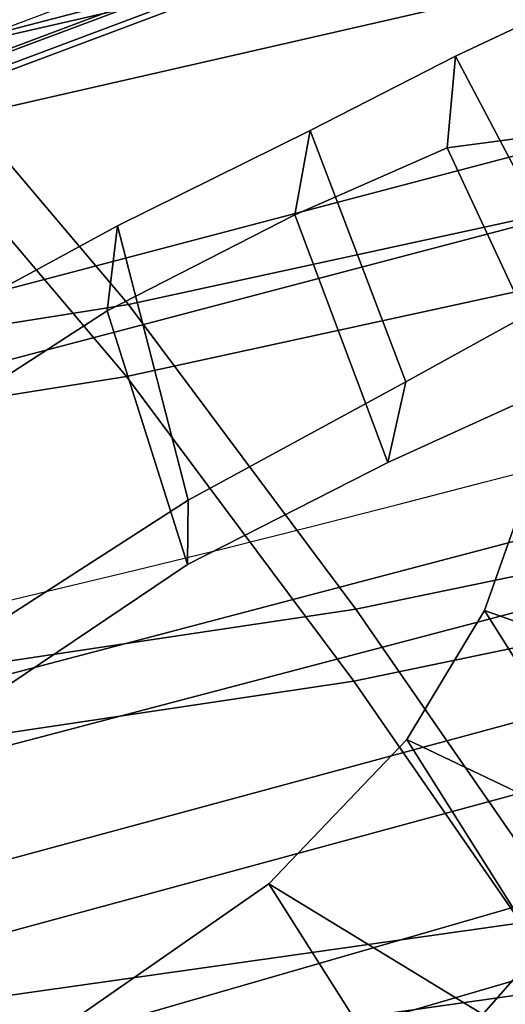
# Model space of a CAD drawing. Units: millimetres. Extents: x -719 to 53433, y -1177 to 81661.
# Drawn here: x 310 to 328, y -982 to -947 of the extents above; entities that cross this region are included whole.
import ezdxf

# ---------------------------------------------------------------- set-up
doc = ezdxf.new("R2010")
doc.units = ezdxf.units.MM
doc.header["$LTSCALE"] = 200
for name, color, linetype in [('72_HWAP_INSERT', 7, 'Continuous'), ('72_HWAP_SS_D2_ANY', 7, 'Continuous'), ('72_HWAP_SS_D3_AURN-ZODY-SEAT', 7, 'Continuous'), ('72_HWAP_SS_D3_AURN-ZODYK', 7, 'Continuous'), ('72_HWAP_SS_D3_AURN-ZODYRAME', 7, 'Continuous'), ('72_HWAP_SS_D3_AURN-ZODYSE', 7, 'Continuous')]:
    doc.layers.add(name, color=color, linetype=linetype)

# ---------------------------------------------------------------- blocks, each defined once
blk = doc.blocks.new('72HCSS3SZT-20-702MA1-BASE')
mesh = blk.add_polymesh((2, 7))
for k, corner in enumerate([(-0.2659784355164447, -0.176097281742841, 0.09123901662826538), (-0.2276522380816459, -0.1479556855192641, 0.1065037220001221), (-0.1891060686102719, -0.119609886649414, 0.1208064463615418), (-0.1503551151290594, -0.09107094912178582, 0.1341388568878174), (-0.1114151712426974, -0.06235047592781484, 0.1464950673103333), (-0.07230210928901215, -0.03346016087743919, 0.157869566822052), (-0.03303501119444263, -0.004414975112013053, 0.1682778341293335), (-0.2656633869155485, -0.175212803267641, 0.07530381560325623), (-0.227056804465974, -0.1466277748113498, 0.084838632106781), (-0.1884502462380624, -0.1180427584622521, 0.09437344255447387), (-0.1498436758993194, -0.08945773000596091, 0.1039082530021667), (-0.1112371055605763, -0.06087270154966973, 0.1134430634498596), (-0.07263054127543, -0.03228767914697528, 0.1229778738975525), (-0.03402397699392168, -0.003702652204083279, 0.1325126843452454)]):
    mesh.set_mesh_vertex(divmod(k, 7), corner)
mesh = blk.add_polymesh((4, 7))
for k, corner in enumerate([(-0.03303501119444263, -0.004414975112013053, 0.1682778341293335), (-0.07230210928901215, -0.03346016087743919, 0.157869566822052), (-0.1114151712426974, -0.06235047592781484, 0.1464950673103333), (-0.1503551151290594, -0.09107094912178582, 0.1341388568878174), (-0.1891060686102719, -0.119609886649414, 0.1208064463615418), (-0.2276522380816459, -0.1479556855192641, 0.1065037220001221), (-0.2659784355164447, -0.176097281742841, 0.09123901662826538), (-0.03258651628493681, -0.006677501660306007, 0.1750832326889038), (-0.0719983063681866, -0.035431706593954, 0.1642094656944275), (-0.1112909176808898, -0.06419952125725104, 0.1522988191604614), (-0.1504137476913456, -0.09291410817968426, 0.1394037365913391), (-0.189322818947403, -0.1215096859014011, 0.1256042276382446), (-0.2279747959146334, -0.1499204275096417, 0.1109818764686584), (-0.2663233757011767, -0.1780812570577837, 0.09561258082389831), (-0.03152418408353697, -0.01229010420502163, 0.1794732869148254), (-0.07108247080032015, -0.04038075649441453, 0.1679745944023132), (-0.1104029994967277, -0.06861316294816788, 0.1556672545433044), (-0.1494682506563549, -0.0969165588830947, 0.1425501167297363), (-0.1882738035201328, -0.1252170540828956, 0.1286618413925171), (-0.2268167512884247, -0.15344047670078, 0.1140448799133301), (-0.2650846673968772, -0.1815138842575834, 0.09872094850540161), (-0.02875136096554343, -0.01872564510267694, 0.181119891834259), (-0.06842373047038564, -0.04636269817274297, 0.1693063202857971), (-0.1078473052039044, -0.07406605806318112, 0.1568394213676453), (-0.1469959451678733, -0.1018350631711655, 0.1436729648590088), (-0.1858601548192382, -0.1296636940023745, 0.1298071445465088), (-0.2244324007042451, -0.157545507143368, 0.1152471321105957), (-0.2626920808797877, -0.1854755247113644, 0.09996924319267272)]):
    mesh.set_mesh_vertex(divmod(k, 7), corner)
mesh = blk.add_polymesh((4, 7))
for k, corner in enumerate([(-0.0266929564459133, -0.02155879339261446, 0.181119891834259), (-0.06523783602824551, -0.05077160420478322, 0.1693637659072876), (-0.1037679514884076, -0.07969429979129927, 0.1568686104774475), (-0.1422746490461577, -0.108334642216505, 0.1436742486953735), (-0.1807492870320857, -0.1366853947620257, 0.12978078956604), (-0.2191834720615589, -0.1647411677331547, 0.1151931746482849), (-0.2575731830584118, -0.1925210854533361, 0.09996924319267272), (-0.02140515087739914, -0.02622358405642444, 0.1795372728347778), (-0.06034715828718618, -0.05518141255015507, 0.1680793118476868), (-0.09935170579046826, -0.08384415550244739, 0.1557464890480041), (-0.1383451771725959, -0.1122413683915511, 0.1426027661323547), (-0.1772549872403033, -0.1403920120210387, 0.1286880994796753), (-0.216008811188658, -0.1683164461137494, 0.1140461395263672), (-0.254537685203104, -0.1960532584198518, 0.09876035985946655), (-0.01641783720333478, -0.02890887012472376, 0.1750750573158264), (-0.05594435048260493, -0.05751280488766497, 0.1642163935661316), (-0.09544748067855835, -0.085991910789744, 0.152298976612091), (-0.1348476677885628, -0.1143264518759679, 0.1393973779678345), (-0.1740683963762422, -0.1424943182937568, 0.1255914256095886), (-0.2130332902925147, -0.1704739331253222, 0.1109624735832214), (-0.2516676568993717, -0.1982503747931332, 0.09560740914344787), (-0.01440674690093147, -0.03005525727348868, 0.1682777493476868), (-0.05416450514894677, -0.05842498879064806, 0.1578695062637329), (-0.09372737007288379, -0.0866960829225718, 0.1464949946403503), (-0.1330752226822369, -0.1148550169964437, 0.1341387963294983), (-0.1721920089730702, -0.142890309143695, 0.1208063979148865), (-0.2110618263250217, -0.1707905199073139, 0.1065036977767944), (-0.2496694746005232, -0.1985446397811756, 0.09123901662826538)]):
    mesh.set_mesh_vertex(divmod(k, 7), corner)
mesh = blk.add_polymesh((2, 7))
for k, corner in enumerate([(-0.2487308691015642, -0.1985182726857602, 0.07530383377075195), (-0.209614821626019, -0.1706345095662982, 0.08483864421844482), (-0.1704987620360043, -0.1427507464395603, 0.0943734546661377), (-0.1313827145568212, -0.1148669954272918, 0.1039082651138306), (-0.09226666708127595, -0.0869832323078299, 0.1134430755615234), (-0.05315061960209277, -0.05909946918836795, 0.1229778738975525), (-0.01403457212290959, -0.03121570908842841, 0.1325126843452454), (-0.2496694746005232, -0.1985446397811756, 0.09123901662826538), (-0.2110618263250217, -0.1707905199073139, 0.1065036977767944), (-0.1721920089730702, -0.142890309143695, 0.1208063979148865), (-0.1330752226822369, -0.1148550169964437, 0.1341387963294983), (-0.09372737007288379, -0.0866960829225718, 0.1464949946403503), (-0.05416450514894677, -0.05842498879064806, 0.1578695062637329), (-0.01440674690093147, -0.03005525727348868, 0.1682777493476868)]):
    mesh.set_mesh_vertex(divmod(k, 7), corner)
blk = doc.blocks.new('72HCSS3SZT-20-702MA1-FRAME')
mesh = blk.add_polymesh((7, 4))
for k, corner in enumerate([(-0.1085425873752683, 0.2023196394948172, 0.4332827583312988), (-0.1091418967262143, 0.2034233633021358, 0.4266253643035888), (-0.105435243131069, 0.2030897596341674, 0.4201763877868652), (-0.09948993015132146, 0.2013512756311684, 0.4159795024871826), (-0.131260108184506, 0.1372982328393846, 0.4218304050445557), (-0.131507658483315, 0.1382696367290919, 0.4149457962036133), (-0.1271484647768375, 0.1380447110204841, 0.4080748977661133), (-0.1208518045423261, 0.1365956836671103, 0.4036507976531982), (-0.1451836890228151, 0.06958131484861951, 0.4120283870697021), (-0.1450074885360664, 0.07010226778947981, 0.40512255859375), (-0.1398631562224182, 0.06992683639691677, 0.3982122245788574), (-0.1331437504777568, 0.06908179349557031, 0.3937669048309326), (-0.149752002715104, 9.498842700850219e-06, 0.4084126194000244), (-0.1494350404755096, 3.115746949333698e-06, 0.4014280408859253), (-0.1440316517837346, 2.374508767388761e-07, 0.3943714464187622), (-0.1371728044505289, -1.348787918686867e-06, 0.3898473766326904), (-0.1451330138188496, -0.06955282821581932, 0.4120652549743652), (-0.1449901567466441, -0.07009257240133593, 0.4051354696273803), (-0.139912474918674, -0.0699340912833577, 0.3981806373596191), (-0.1332290529244347, -0.06909824719332391, 0.3937113607406616), (-0.1313785723687033, -0.1373181444141665, 0.4218006103515625), (-0.131548523233505, -0.1382811670337105, 0.4149207492828369), (-0.1270535577787086, -0.1380227041227045, 0.4080586681365966), (-0.1206839368824149, -0.1365556909586303, 0.4036393400192261), (-0.1085478196146141, -0.2023100470541976, 0.4332822254180908), (-0.1091418119431182, -0.2034234117527376, 0.4266249282836914), (-0.1054350977901777, -0.2030897232980351, 0.4201762424468994), (-0.09948993015132146, -0.2013512635239749, 0.4159795024871826)]):
    mesh.set_mesh_vertex(divmod(k, 4), corner)
mesh = blk.add_polymesh((7, 4))
for k, corner in enumerate([(-0.09948993015132146, 0.2013512756311684, 0.4159795024871826), (-0.08635040392982773, 0.2016080792454886, 0.4147067119598388), (-0.07321087770469603, 0.2018648828525329, 0.4134338729858398), (-0.06007596602285048, 0.2021752442378784, 0.4120361385345459), (-0.1208518045423261, 0.1365956836671103, 0.4036507976531982), (-0.1021755462643341, 0.1361802899336908, 0.4055326837539673), (-0.07875221824724576, 0.1352072388617671, 0.4101542766571045), (-0.06007596602285048, 0.1347918451283476, 0.4120361385345459), (-0.1331437504777568, 0.06908179349557031, 0.3937669048309326), (-0.1112806954370171, 0.06867831158888293, 0.3982112798690796), (-0.08193901500635548, 0.0678119279400562, 0.4075917877197265), (-0.06007596602285048, 0.06740843997249613, 0.4120361385345459), (-0.1371728044505289, -1.348787918686867e-06, 0.3898473766326904), (-0.1142651789668889, 7.347196515183896e-06, 0.3953079202651977), (-0.08298358545289375, 1.634428917896003e-05, 0.4065756191253662), (-0.06007596602285048, 2.504027361283079e-05, 0.4120361385345459), (-0.1332290529244347, -0.06909824719332391, 0.3937113607406616), (-0.1113438819884323, -0.0686738060467178, 0.3981701244354248), (-0.08196113090525614, -0.06778280543949222, 0.4075773506164551), (-0.06007596602285048, -0.06735836429288611, 0.4120361385345459), (-0.1206839368824149, -0.1365556909586303, 0.4036393400192261), (-0.1020512079230684, -0.1361339749346371, 0.4055242055892944), (-0.0787086949821969, -0.13516347942641, 0.4101513214111328), (-0.06007596602285048, -0.1347417634024168, 0.4120361385345459), (-0.09948993015132146, -0.2013512635239749, 0.4159795024871826), (-0.08634732756763697, -0.20160574169131, 0.4147899917602539), (-0.07320933952360065, -0.2018637080182089, 0.413475537109375), (-0.06007458529347787, -0.2021372257222538, 0.4120734424591064)]):
    mesh.set_mesh_vertex(divmod(k, 4), corner)
mesh = blk.add_polymesh((2, 7))
for k, corner in enumerate([(-0.1373960587516194, -0.1623506886462565, 0.6898451988220214), (-0.1518887787824497, -0.1399533275616704, 0.6903148891448975), (-0.1686216115958814, -0.1191303737650742, 0.6909367988586426), (-0.1841513322833634, -0.09741030297300313, 0.691533613204956), (-0.1972631894095684, -0.07416242452018196, 0.6920310150146484), (-0.2063672243129986, -0.04909052948642056, 0.6923709651947021), (-0.2110235776890477, -0.02281207808118779, 0.6925380577087402), (-0.146354559899919, -0.1651883909216849, 0.6891533321380615), (-0.1614538562789676, -0.14275480384822, 0.6897921012878417), (-0.1783873914719152, -0.1216141974437051, 0.6904498615264892), (-0.1938611078257964, -0.09939364242745796, 0.6910449802398682), (-0.206748814391176, -0.07559853477141587, 0.6915512962341308), (-0.215690032197017, -0.05006943654734641, 0.6919087841033935), (-0.2202695491796476, -0.0233937134835287, 0.6920971931457519)]):
    mesh.set_mesh_vertex(divmod(k, 7), corner)
mesh = blk.add_polymesh((2, 7))
for k, corner in enumerate([(-0.1343873640071251, -0.1627085398649797, 0.6514992835998535), (-0.1433279277807742, -0.1462677919407724, 0.6522971515655517), (-0.1547840477942373, -0.1314789175012265, 0.6530114490509032), (-0.1664494452488725, -0.1168500260318979, 0.6539985012054443), (-0.1772593474379391, -0.1015901653299807, 0.6550610332489013), (-0.1863990269666829, -0.08527006774238544, 0.6558992572784423), (-0.1933704522125481, -0.06790269880002597, 0.6562522396087647), (-0.1373960587516194, -0.1623506886462565, 0.6898451988220214), (-0.1518887787824497, -0.1399533275616704, 0.6903148891448975), (-0.1686216115958814, -0.1191303737650742, 0.6909367988586426), (-0.1841513322833634, -0.09741030297300313, 0.691533613204956), (-0.1972631894095684, -0.07416242452018196, 0.6920310150146484), (-0.2063672243129986, -0.04909052948642056, 0.6923709651947021), (-0.2110235776890477, -0.02281207808118779, 0.6925380577087402)]):
    mesh.set_mesh_vertex(divmod(k, 7), corner)
mesh = blk.add_polymesh((2, 7))
for k, corner in enumerate([(-0.146354559899919, -0.1651883909216849, 0.6891533321380615), (-0.1614538562789676, -0.14275480384822, 0.6897921012878417), (-0.1783873914719152, -0.1216141974437051, 0.6904498615264892), (-0.1938611078257964, -0.09939364242745796, 0.6910449802398682), (-0.206748814391176, -0.07559853477141587, 0.6915512962341308), (-0.215690032197017, -0.05006943654734641, 0.6919087841033935), (-0.2202695491796476, -0.0233937134835287, 0.6920971931457519), (-0.1440734128009353, -0.1652099254642962, 0.6527420372009277), (-0.1543916056616581, -0.1491850193997379, 0.6531254924774169), (-0.1663997147552436, -0.1343748284343746, 0.6535741569519042), (-0.1781335188861704, -0.1193459856003756, 0.6540007781982422), (-0.1891673415193509, -0.1038069631540566, 0.6544215858459472), (-0.1991411149974738, -0.08756808032921981, 0.6548336246490478), (-0.2076477663031255, -0.07051518468506401, 0.655242756652832)]):
    mesh.set_mesh_vertex(divmod(k, 7), corner)
mesh = blk.add_polymesh((2, 7))
for k, corner in enumerate([(-0.1440734128009353, -0.1652099254642962, 0.6527420372009277), (-0.1543916056616581, -0.1491850193997379, 0.6531254924774169), (-0.1663997147552436, -0.1343748284343746, 0.6535741569519042), (-0.1781335188861704, -0.1193459856003756, 0.6540007781982422), (-0.1891673415193509, -0.1038069631540566, 0.6544215858459472), (-0.1991411149974738, -0.08756808032921981, 0.6548336246490478), (-0.2076477663031255, -0.07051518468506401, 0.655242756652832), (-0.1343873640071251, -0.1627085398649797, 0.6514992835998535), (-0.1433279277807742, -0.1462677919407724, 0.6522971515655517), (-0.1547840477942373, -0.1314789175012265, 0.6530114490509032), (-0.1664494452488725, -0.1168500260318979, 0.6539985012054443), (-0.1772593474379391, -0.1015901653299807, 0.6550610332489013), (-0.1863990269666829, -0.08527006774238544, 0.6558992572784423), (-0.1933704522125481, -0.06790269880002597, 0.6562522396087647)]):
    mesh.set_mesh_vertex(divmod(k, 7), corner)
mesh = blk.add_polymesh((2, 7))
for k, corner in enumerate([(-0.142685973263724, -0.2133082250584266, 0.5015002513885498), (-0.1472666166300769, -0.2130033502544393, 0.4894774387359619), (-0.1526207350725599, -0.2102786619216204, 0.4781098670959473), (-0.1584009055150091, -0.2051576566664153, 0.4678175205230713), (-0.1642002729422529, -0.1974014319421258, 0.4593466228485107), (-0.1696503763196233, -0.1877822395326803, 0.4527845233917236), (-0.1745093336103309, -0.1767148675935459, 0.4483686107635498), (-0.1368715510361653, -0.1783186214452144, 0.5658580478668213), (-0.1402364134773961, -0.1778985768323764, 0.5526466934204102), (-0.1439176810272329, -0.1771121543861227, 0.5395388210296631), (-0.1479704011908325, -0.1756754324887879, 0.526599979019165), (-0.1525231513987819, -0.172930638793332, 0.5140556381225586), (-0.1576247295379289, -0.1680537077918416, 0.5024342544555663), (-0.1630945022589003, -0.1601954665165977, 0.4927751056671142)]):
    mesh.set_mesh_vertex(divmod(k, 7), corner)
mesh = blk.add_polymesh((2, 7))
for k, corner in enumerate([(-0.1368715510361653, -0.1783186214452144, 0.5658580478668213), (-0.1402364134773961, -0.1778985768323764, 0.5526466934204102), (-0.1439176810272329, -0.1771121543861227, 0.5395388210296631), (-0.1479704011908325, -0.1756754324887879, 0.526599979019165), (-0.1525231513987819, -0.172930638793332, 0.5140556381225586), (-0.1576247295379289, -0.1680537077918416, 0.5024342544555663), (-0.1630945022589003, -0.1601954665165977, 0.4927751056671142), (-0.1435383073803678, -0.1829693065665197, 0.5728943431854248), (-0.1471300939556386, -0.1824263043381507, 0.558863610458374), (-0.1509483807567449, -0.1816144716285635, 0.5449105377197265), (-0.1551956142429844, -0.1802218240773072, 0.531128433227539), (-0.1599538993832539, -0.1776135651598452, 0.5176992141723633), (-0.1652969477654551, -0.1729194960571476, 0.5051135482788086), (-0.1710734968182805, -0.1652987524066702, 0.4942779209136963)]):
    mesh.set_mesh_vertex(divmod(k, 7), corner)
mesh = blk.add_polymesh((2, 4))
for k, corner in enumerate([(-0.1313019418703334, -0.1768324718505028, 0.7031898784637451), (-0.1316360784512653, -0.1743555275897961, 0.6961184108734131), (-0.1340012562759512, -0.1689766286872327, 0.6913621604919433), (-0.1373960587516194, -0.1623506886462565, 0.6898451988220214), (-0.1391227459898801, -0.1817739337930107, 0.702327188873291), (-0.1400190938948072, -0.1782651242247084, 0.6951709880828857), (-0.1427472340583336, -0.1722537542373175, 0.6906560504913329), (-0.146354559899919, -0.1651883909216849, 0.6891533805847168)]):
    mesh.set_mesh_vertex(divmod(k, 4), corner)
mesh = blk.add_polymesh((2, 4))
for k, corner in enumerate([(-0.1273901288041088, -0.1767972147936234, 0.6362662502288818), (-0.1283960024848056, -0.1746511490855482, 0.6437951511383057), (-0.1310264136300248, -0.1695122306846315, 0.6491849868774414), (-0.1343873640071251, -0.1627085398649797, 0.6514992351531982), (-0.1313019418703334, -0.1768324718505028, 0.7031898784637451), (-0.1316360784512653, -0.1743555275897961, 0.6961184108734131), (-0.1340012562759512, -0.1689766286872327, 0.6913621604919433), (-0.1373960587516194, -0.1623506886462565, 0.6898451988220214)]):
    mesh.set_mesh_vertex(divmod(k, 4), corner)
mesh = blk.add_polymesh((2, 4))
for k, corner in enumerate([(-0.1351815863599768, -0.1818205031377147, 0.6367430137634277), (-0.1365516698824649, -0.1789543384584249, 0.6450277793884277), (-0.1399021315592108, -0.1728881026283489, 0.6506691017150878), (-0.1440734128009353, -0.1652099254642962, 0.6527420372009277), (-0.1273901288041088, -0.1767972147936234, 0.6362662502288818), (-0.1283960024848056, -0.1746511490855482, 0.6437951511383057), (-0.1310264136300248, -0.1695122306846315, 0.6491849868774414), (-0.1343873640071251, -0.1627085398649797, 0.6514992351531982)]):
    mesh.set_mesh_vertex(divmod(k, 4), corner)
mesh = blk.add_polymesh((2, 7))
for k, corner in enumerate([(-0.1435383073803678, -0.1829693065665197, 0.5728943431854248), (-0.1471300939556386, -0.1824263043381507, 0.558863610458374), (-0.1509483807567449, -0.1816144716285635, 0.5449105377197265), (-0.1551956142429844, -0.1802218240773072, 0.531128433227539), (-0.1599538993832539, -0.1776135651598452, 0.5176992141723633), (-0.1652969477654551, -0.1729194960571476, 0.5051135482788086), (-0.1710734968182805, -0.1652987524066702, 0.4942779209136963), (-0.1486550250992877, -0.2157443408941617, 0.5034480491638184), (-0.1533216370589798, -0.2152745294588385, 0.4913786792755127), (-0.158751683520677, -0.2123576774611138, 0.4800038890838623), (-0.1645863322264631, -0.2070472942359629, 0.4697371223449707), (-0.1704158092506987, -0.1991418780307868, 0.4612998466491699), (-0.1758879437438736, -0.1894211172111682, 0.454744868850708), (-0.1807707489024324, -0.1782794402097352, 0.4503039577484131)]):
    mesh.set_mesh_vertex(divmod(k, 7), corner)
mesh = blk.add_polymesh((2, 4))
for k, corner in enumerate([(-0.1391227459898801, -0.1817739337930107, 0.702327188873291), (-0.1400190938948072, -0.1782651242247084, 0.6951709880828857), (-0.1427472340583336, -0.1722537542373175, 0.6906560504913329), (-0.146354559899919, -0.1651883909216849, 0.6891533805847168), (-0.1351815863599768, -0.1818205031377147, 0.6367430137634277), (-0.1365516698824649, -0.1789543384584249, 0.6450277793884277), (-0.1399021315592108, -0.1728881026283489, 0.6506691017150878), (-0.1440734128009353, -0.1652099254642962, 0.6527420372009277)]):
    mesh.set_mesh_vertex(divmod(k, 4), corner)
blk = doc.blocks.new('72HCSS3SZT-20-702MA1-SEATBACK')
mesh = blk.add_polymesh((13, 9))
for k, corner in enumerate([(-0.1718001603112498, -0.2442126855821698, 1.000704228210449), (-0.1831919189462496, -0.1837505573275848, 1.000704228210449), (-0.191352200890833, -0.1227681725504226, 1.000704228210449), (-0.1962579092032684, -0.06143812851951225, 1.000704228210449), (-0.1978951396959019, 6.602150097023696e-05, 1.000704228210449), (-0.1962592778218095, 0.06157020621321863, 1.000704228210449), (-0.1913549623495783, 0.1229003713597194, 1.000704228210449), (-0.183196049023536, 0.1838829257030739, 1.000704228210449), (-0.1718056347854144, 0.2443453083033091, 1.000704228210449), (-0.1661097978576436, -0.2465961156849517, 0.9579585815429688), (-0.1775430147172301, -0.1860489151004003, 0.9579586784362794), (-0.1857330550192273, -0.1245426160821808, 0.9579588722229003), (-0.1906563615812047, -0.06239607028692262, 0.9579590660095214), (-0.192298824309546, 7.088423444656655e-05, 0.9579593566894531), (-0.1906558286682412, 0.06253787365130847, 0.9579596473693847), (-0.1857322193136497, 0.1246845284476876, 0.9579598411560057), (-0.1775423606886761, 0.1861910091392929, 0.9579600349426269), (-0.166110027981631, 0.2467384761839639, 0.9579601318359375), (-0.1586783958446176, -0.2435893709189259, 0.9155128196716308), (-0.1702268551816815, -0.1836327592827729, 0.9155128196716308), (-0.1785008050901524, -0.122855182744388, 0.915513013458252), (-0.1834751259812037, -0.06152933540579397, 0.9155132072448731), (-0.1851347267147503, 7.095350883901119e-05, 0.9155134979248046), (-0.183474641515204, 0.06167127804656047, 0.9155136917114257), (-0.1785000541676709, 0.1229972283326788, 0.9155139823913574), (-0.1702262617109227, 0.1837749744445318, 0.915514079284668), (-0.15867865018663, 0.2437318283045897, 0.9155141761779786), (-0.149584304617747, -0.237489476778137, 0.8737279670715332), (-0.1613068449005368, -0.1785589047431131, 0.8737280639648438), (-0.1697075797092111, -0.1192351033241721, 0.8737281608581543), (-0.1747589550031989, -0.05964802460948704, 0.8737283546447753), (-0.1764444262516918, 7.103176903910935e-05, 0.8737285484313965), (-0.1747585310949944, 0.05979011864837958, 0.8737288391113281), (-0.1697069377914886, 0.1193772821425227, 0.8737290328979491), (-0.1613063725490065, 0.1787012531276559, 0.8737291297912597), (-0.1495846074103611, 0.2376320310577285, 0.8737292266845702), (-0.1385262223229802, -0.2285939199427958, 0.832897804260254), (-0.1504669663445384, -0.1710568796188454, 0.8328979011535644), (-0.1590266182902269, -0.1138384487130679, 0.832897998046875), (-0.1641745719898609, -0.05683111200050917, 0.832898191833496), (-0.1658924661642232, 7.106217526597902e-05, 0.8328983856201172), (-0.1641742086394515, 0.05697326054360019, 0.8328985794067383), (-0.1590260732664319, 0.1139806759820203, 0.8328986763000489), (-0.1504665787688282, 0.1711992522250512, 0.8328987731933594), (-0.1385265130047628, 0.2287364742296631, 0.83289887008667), (-0.1275187183382513, -0.2190266260149656, 0.7922031951904297), (-0.1397070974344388, -0.1630256837815978, 0.7922031951904297), (-0.1484470799441624, -0.1080769302352564, 0.7922032920837402), (-0.1537046320918307, -0.05382815819029929, 0.792203437423706), (-0.1554593093860603, 7.108400313882157e-05, 0.7922036312103271), (-0.1537043171883852, 0.05397034912311938, 0.792203776550293), (-0.1484466075889941, 0.1082191817258717, 0.7922039218902587), (-0.1397067583093303, 0.1631680563950795, 0.7922040672302245), (-0.1275189484586008, 0.2191691560728941, 0.7922040672302245), (-0.1184724924096372, -0.2100613060028991, 0.7509108028411865), (-0.1309232101448288, -0.1555871237724205, 0.7509108512878419), (-0.1398542420392914, -0.1027777503040852, 0.7509108997344971), (-0.1452278965953155, -0.05107655167375924, 0.7509110450744628), (-0.1470215250010369, 7.108428690116853e-05, 0.7509111904144287), (-0.1452276301388338, 0.05121873655298259, 0.7509113357543945), (-0.1398538302419183, 0.1029199896802311, 0.7509114810943603), (-0.1309228952413832, 0.1557294600497698, 0.7509115779876708), (-0.1184726377468905, 0.2102037633885629, 0.7509116264343262), (-0.111747115610342, -0.2030587901099352, 0.7087992259979248), (-0.1244601719845377, -0.1499426887530717, 0.70879927444458), (-0.133582241152908, -0.09882799744809745, 0.7087993228912354), (-0.1390720102317573, -0.04904565274773631, 0.7087994682312012), (-0.1409046260851028, 7.10930980858393e-05, 0.7087995651245117), (-0.1390718043330708, 0.0491878527609515, 0.7087997104644775), (-0.1335819262494624, 0.09897023682424333, 0.708799807357788), (-0.1244599297533568, 0.1500850008014822, 0.7087999042510986), (-0.1117472125042696, 0.2032012111667427, 0.7087999042510986), (-0.1082310148231045, -0.2002136754963431, 0.6658294651031494), (-0.1211917062755674, -0.1480559700939921, 0.6658295135498046), (-0.1304941060079727, -0.09768798103323206, 0.6658295619964599), (-0.1360934735312185, -0.04851100756786764, 0.6658296588897705), (-0.1379628725044313, 7.109501166269183e-05, 0.665829755783081), (-0.1360933281903272, 0.04865320758835878, 0.6658298526763916), (-0.1304938758839853, 0.09783020830218447, 0.6658299495697021), (-0.1211915124877123, 0.1481982458135462, 0.6658299980163573), (-0.1082310511592368, 0.2003560238808859, 0.6658300464630127), (-0.1092979191780614, -0.2007231284151203, 0.6226462482452392), (-0.1224768143656547, -0.1491507191676646, 0.6226462482452392), (-0.1319381191242428, -0.09875727138569346, 0.6226462966918945), (-0.1376340529459412, -0.04914750881289365, 0.622646393585205), (-0.1395358627305541, 7.110620208550245e-05, 0.6226464420318604), (-0.1376339439375442, 0.049289726994175, 0.6226465389251709), (-0.1319379495616886, 0.09889951076183934, 0.6226465873718262), (-0.1224766569139319, 0.1492929827654734, 0.6226466358184815), (-0.1092978949563985, 0.2008654283490614, 0.6226466358184815), (-0.1159875060075137, -0.2030018895165995, 0.5800275318145751), (-0.129340482140833, -0.1517354935640469, 0.5800275318145751), (-0.1389285596851551, -0.1008975416625617, 0.5800275802612305), (-0.14470154790979, -0.05034277863160241, 0.5800276287078857), (-0.1466292039876862, 7.112843013601378e-05, 0.580027677154541), (-0.1447014752375253, 0.05048503618309041, 0.5800277256011963), (-0.1389284506803961, 0.1010398113285191, 0.5800277740478516), (-0.129340373136074, 0.1518777692763251, 0.5800277740478516), (-0.11598745756055, 0.2031441894505406, 0.5800277740478516), (-0.1267407861705578, -0.2059602239605738, 0.5382728130340576), (-0.140208992670523, -0.1547718150104629, 0.5382728130340576), (-0.1498809919357882, -0.1033111237557023, 0.5382728130340576), (-0.1557049823750276, -0.0516663775924826, 0.538272861480713), (-0.1576497764581291, 7.114759500836954e-05, 0.538272861480713), (-0.1557049581533647, 0.05180867753369967, 0.5382729099273681), (-0.1498809434888244, 0.1034534115824499, 0.5382729099273681), (-0.1402089442235592, 0.1549141149516799, 0.5382729099273681), (-0.1267407498344255, 0.2061025360089843, 0.5382729099273681), (-0.1394596076970629, -0.2093598710998776, 0.4971003746032714), (-0.1529695025456022, -0.1579994523053756, 0.4971003746032714), (-0.1626718536390399, -0.1057857183477608, 0.4971003746032714), (-0.1685143022550619, -0.05300052581151249, 0.4971003746032714), (-0.1704652853950392, 7.115836342563853e-05, 0.4971003746032714), (-0.1685143022550619, 0.05314284391351976, 0.4971003746032714), (-0.1626718536390399, 0.1059280303961714, 0.4971003746032714), (-0.1529695025456022, 0.1581417643537861, 0.4971003746032714), (-0.1394596076970629, 0.2095021831482882, 0.4971003746032714)]):
    mesh.set_mesh_vertex(divmod(k, 9), corner)
mesh = blk.add_polymesh((13, 9))
for k, corner in enumerate([(-0.1692601627364638, 0.2442842655145796, 1.000704228210449), (-0.1806519213678257, 0.1838221251455252, 1.000704228210449), (-0.1888122033124091, 0.1228397524828324, 1.000704228210449), (-0.193717899514013, 0.06150969633745262, 1.000704228210449), (-0.195355142117478, 5.549882189370692e-06, 1.000704228210449), (-0.1937192802433856, -0.06149863838800229, 1.000704228210449), (-0.1888149526603229, -0.1228287914273096, 1.000704228210449), (-0.1806560514451121, -0.1838113578778575, 1.000704228210449), (-0.1692656372069905, -0.2442737283708993, 1.000704228210449), (-0.1635698002828576, 0.2466676956173615, 0.9579585815429688), (-0.1750030171388062, 0.1861204829183407, 0.9579586784362794), (-0.1831930574408034, 0.1246141960145906, 0.9579588722229003), (-0.1881163640027808, 0.06246763811213896, 0.9579590660095214), (-0.1897588267311221, 6.871487130410969e-07, 0.9579593566894531), (-0.1881158310898172, -0.0624662997724954, 0.9579596473693847), (-0.1831922217352258, -0.1246129606224713, 0.9579598411560057), (-0.1750023509994207, -0.1861194292068831, 0.9579600349426269), (-0.1635700182923756, -0.2466668962442782, 0.9579601318359375), (-0.1561383982661937, 0.2436609508513357, 0.9155128196716308), (-0.1676868454924261, 0.1837043392151827, 0.9155128196716308), (-0.1759608075153665, 0.1229267505623284, 0.915513013458252), (-0.1809351284027798, 0.06160090322373435, 0.9155132072448731), (-0.1825947170254949, 6.178670446388423e-07, 0.9155134979248046), (-0.1809346318259486, -0.0615997041677474, 0.9155136917114257), (-0.1759600444784155, -0.1229256605147384, 0.9155139823913574), (-0.1676862641324988, -0.1837034066193155, 0.915514079284668), (-0.1561386405010126, -0.2436602483721799, 0.9155141761779786), (-0.147044307042961, 0.2375610567105468, 0.8737279670715332), (-0.1587668352112814, 0.1786304846755229, 0.8737280639648438), (-0.1671675821307872, 0.1193066711421125, 0.8737281608581543), (-0.172218957424775, 0.05971959242742741, 0.8737283546447753), (-0.1739044286732678, 5.396141204982996e-07, 0.8737285484313965), (-0.1722185335165705, -0.05971854476956651, 0.8737288391113281), (-0.1671669402130647, -0.1193057143245824, 0.8737290328979491), (-0.1587663749705825, -0.1786296853097156, 0.8737291297912597), (-0.1470446098319371, -0.2375604511253187, 0.8737292266845702), (-0.1359862247481942, 0.2286654756535427, 0.832897804260254), (-0.1479269687661144, 0.1711284595512552, 0.8328979011535644), (-0.156486620711803, 0.1139100165382843, 0.832897998046875), (-0.1616345744150749, 0.05690268587932223, 0.832898191833496), (-0.1633524685857992, 5.092006176710129e-07, 0.8328983856201172), (-0.1616342110646656, -0.05690169272565981, 0.8328985794067383), (-0.156486075688008, -0.11390910816408, 0.8328986763000489), (-0.1479265811904042, -0.1711276843998348, 0.8328987731933594), (-0.1359865154263389, -0.2286648942972533, 0.83289887008667), (-0.1249787207598274, 0.2190982059473754, 0.7922031951904297), (-0.1371670998560148, 0.1630972516068141, 0.7922031951904297), (-0.1459070823657385, 0.1081484980604728, 0.7922032920837402), (-0.1511646345134068, 0.05389972600823967, 0.792203437423706), (-0.1529193118112744, 4.873727448284626e-07, 0.7922036312103271), (-0.1511643196099612, -0.05389877524430631, 0.792203776550293), (-0.1459066100105701, -0.1081476139079314, 0.7922039218902587), (-0.1371667607309064, -0.1630964764626697, 0.7922040672302245), (-0.1249789508838148, -0.2190975761404843, 0.7922040672302245), (-0.1159324948312133, 0.2101328859353089, 0.7509108028411865), (-0.1283832125664048, 0.1556586915976368, 0.7509108512878419), (-0.137314232350036, 0.1028493181220256, 0.7509108997344971), (-0.1426878869060602, 0.05114811949897557, 0.7509110450744628), (-0.144481527422613, 4.870962584391236e-07, 0.7509111904144287), (-0.1426876325604098, -0.05114716267416952, 0.7509113357543945), (-0.1373138205526629, -0.1028484218622907, 0.7509114810943603), (-0.1283828976629593, -0.15565788011736, 0.7509115779876708), (-0.1159326280576352, -0.210132207677816, 0.7509116264343262), (-0.1092071180355561, 0.203130370042345, 0.7087992259979248), (-0.1219201744097518, 0.1500142565710121, 0.70879927444458), (-0.131042243574484, 0.09889956526603783, 0.7087993228912354), (-0.1365320126533334, 0.04911722359975101, 0.7087994682312012), (-0.1383646163958474, 4.782777978107333e-07, 0.7087995651245117), (-0.1365318067546468, -0.04911628191621276, 0.7087997104644775), (-0.1310419286710385, -0.09889866294543026, 0.708799807357788), (-0.1219199200641015, -0.1500134329762659, 0.7087999042510986), (-0.1092072028150142, -0.2031296312343329, 0.7087999042510986), (-0.1056910172446806, 0.2002852554287529, 0.6658294651031494), (-0.1186517086971435, 0.1481275500264019, 0.6658295135498046), (-0.1279541084295488, 0.09775954885117244, 0.6658295619964599), (-0.1335534759527945, 0.04858257841988234, 0.6658296588897705), (-0.1354228628151759, 4.763714969158173e-07, 0.665829755783081), (-0.1335533185010718, -0.04858163673634408, 0.6658298526763916), (-0.1279538783091994, -0.0977586344233714, 0.6658299495697021), (-0.1186515149129264, -0.1481266779883299, 0.6658299980163573), (-0.1056910535808129, -0.2002844560629455, 0.6658300464630127), (-0.1067579215996375, 0.2007946962330607, 0.6226462482452392), (-0.1199368167872308, 0.149222286985605, 0.6226462482452392), (-0.1293981215494568, 0.09882884526450653, 0.6226462966918945), (-0.1350940553675173, 0.04921908269170672, 0.622646393585205), (-0.1369958651557681, 4.651810741052032e-07, 0.6226464420318604), (-0.1350939463627583, -0.04921815614943625, 0.6226465389251709), (-0.1293979398724332, -0.09882793689030223, 0.6226465873718262), (-0.1199366472246766, -0.1492214028330636, 0.6226466358184815), (-0.1067578852671431, -0.200793860531121, 0.6226466358184815), (-0.1134475084290898, 0.2030734694490093, 0.5800275318145751), (-0.1268004845624091, 0.1518070613892633, 0.5800275318145751), (-0.1363885621067311, 0.1009691155413748, 0.5800275802612305), (-0.1421615382205346, 0.05041434948361712, 0.5800276287078857), (-0.1440892064092623, 4.429457476362586e-07, 0.580027677154541), (-0.1421614776627393, -0.05041346533107571, 0.5800277256011963), (-0.1363884531019721, -0.1009682374497061, 0.5800277740478516), (-0.1268003634468187, -0.1518062014583847, 0.5800277740478516), (-0.113447459982126, -0.2030726216326002, 0.5800277740478516), (-0.1242007764813025, 0.2060318038929836, 0.5382728130340576), (-0.137668995095737, 0.1548433828356792, 0.5382728130340576), (-0.1473409943573643, 0.1033826915736427, 0.5382728130340576), (-0.1531649847966037, 0.05173795147129567, 0.538272861480713), (-0.1551097788797051, 4.237881512381136e-07, 0.538272861480713), (-0.1531649605749408, -0.0517371036548866, 0.5382729099273681), (-0.1473409459104005, -0.1033818437572336, 0.5382729099273681), (-0.1376689466487733, -0.1548425350192701, 0.5382729099273681), (-0.1242007401451701, -0.2060309802982374, 0.5382729099273681), (-0.136919610118639, 0.2094314510322874, 0.4971003746032714), (-0.1504294928563468, 0.158071020123316, 0.4971003746032714), (-0.160131856060616, 0.1058572861657012, 0.4971003746032714), (-0.165974304676638, 0.0530720996830496, 0.4971003746032714), (-0.1679252878202533, 4.13012458011508e-07, 0.4971003746032714), (-0.165974304676638, -0.05307127003470669, 0.4971003746032714), (-0.160131856060616, -0.105856462570955, 0.4971003746032714), (-0.1504294928563468, -0.1580701965358458, 0.4971003746032714), (-0.136919610118639, -0.2094306274448172, 0.4971003746032714)]):
    mesh.set_mesh_vertex(divmod(k, 9), corner)
mesh = blk.add_polymesh((5, 9))
for k, corner in enumerate([(-0.1394596076970629, -0.2093598710998776, 0.4971003746032714), (-0.1529695025456022, -0.1579994523053756, 0.4971003746032714), (-0.1626718536390399, -0.1057857183477608, 0.4971003746032714), (-0.1685143022550619, -0.05300052581151249, 0.4971003746032714), (-0.1704652853950392, 7.115836342563853e-05, 0.4971003746032714), (-0.1685143022550619, 0.05314284391351976, 0.4971003746032714), (-0.1626718536390399, 0.1059280303961714, 0.4971003746032714), (-0.1529695025456022, 0.1581417643537861, 0.4971003746032714), (-0.1394596076970629, 0.2095021831482882, 0.4971003746032714), (-0.1459490250599629, -0.208159435656853, 0.4815594627380371), (-0.1595986885076854, -0.1578327594761504, 0.4800004009246826), (-0.1694346796975879, -0.1060263286562986, 0.4788921836853027), (-0.1753944903357478, -0.05323154974030331, 0.4782196956634522), (-0.1774134925835824, 6.460786971729249e-05, 0.4779882175445557), (-0.1753820153244305, 0.05335999393719248, 0.4782275924682617), (-0.1694098144544114, 0.1061523020762252, 0.4789086071014404), (-0.1595614693651441, 0.1579544574706233, 0.4800256900787354), (-0.1459490250599629, 0.2083017477052636, 0.4815594627380371), (-0.153536861325847, -0.2024102347349981, 0.4676340045928955), (-0.1674939914701099, -0.1546249610910309, 0.4626450649261474), (-0.1776239933024044, -0.1044187838560902, 0.4590986728668213), (-0.1838420125022822, -0.05259849729191046, 0.4569466724395752), (-0.1860106422427634, 5.019678064854816e-05, 0.4562059230804443), (-0.1838020924551529, 0.05269643826613901, 0.456971961593628), (-0.177544431782735, 0.1045088098544511, 0.4591512859344482), (-0.16737488536819, 0.1547012887967867, 0.4627258739471435), (-0.153536861325847, 0.202552558897878, 0.4676340045928955), (-0.1612423260703508, -0.1923752125730971, 0.4564837646484375), (-0.1755069350256235, -0.1474996208198718, 0.4480648986816406), (-0.1859309474930342, -0.09986471953743603, 0.4420803318023681), (-0.1924071752546297, -0.05039174608828034, 0.4384488674163818), (-0.1947254203805642, 3.578569157980382e-05, 0.4371988468170166), (-0.1923398101789644, 0.05045917172537884, 0.438491597366333), (-0.1857966897005099, 0.09991881022142479, 0.4421691829681396), (-0.175305941964325, 0.147530590344104, 0.4482012760162353), (-0.1612423260703508, 0.1925175246215076, 0.4564837646484375), (-0.1682187292099115, -0.1789177248938358, 0.4490836349487304), (-0.1826231067643675, -0.1361292392757605, 0.4391057071685791), (-0.1931807593355188, -0.09167862157482887, 0.4320128746032715), (-0.1997743491156143, -0.04612213630753104, 0.4277089706420898), (-0.2021606012349366, 2.923519059550017e-05, 0.4262274234771729), (-0.1996945090286317, 0.04617569711263059, 0.4277595489501954), (-0.1930216362961801, 0.09171637363760965, 0.4321181976318359), (-0.1823848945605278, 0.1361395826315857, 0.4392673736572266), (-0.1682187292099115, 0.1790600490567158, 0.4490836349487304)]):
    mesh.set_mesh_vertex(divmod(k, 9), corner)
mesh = blk.add_polymesh((5, 9))
for k, corner in enumerate([(-0.136919610118639, 0.2094314510322874, 0.4971003746032714), (-0.1504294928563468, 0.158071020123316, 0.4971003746032714), (-0.160131856060616, 0.1058572861657012, 0.4971003746032714), (-0.165974304676638, 0.0530720996830496, 0.4971003746032714), (-0.1679252878202533, 4.13012458011508e-07, 0.4971003746032714), (-0.165974304676638, -0.05307127003470669, 0.4971003746032714), (-0.160131856060616, -0.105856462570955, 0.4971003746032714), (-0.1504294928563468, -0.1580701965358458, 0.4971003746032714), (-0.136919610118639, -0.2094306274448172, 0.4971003746032714), (-0.1434090274815389, 0.208230991360324, 0.4815594627380371), (-0.1570586909292615, 0.1579043394085602, 0.4800004009246826), (-0.1668946821228019, 0.1060978964815149, 0.4788921836853027), (-0.1728544927609619, 0.05330311755824368, 0.4782196956634522), (-0.1748734950051585, 6.963513442315161e-06, 0.4779882175445557), (-0.1728420177460066, -0.05328842611197615, 0.4782275924682617), (-0.1668698168759875, -0.1060807342510088, 0.4789086071014404), (-0.1570214596758888, -0.1578828896526829, 0.4800256900787354), (-0.1434090274815389, -0.2082301677728537, 0.4815594627380371), (-0.150996863747423, 0.2024818146674079, 0.4676340045928955), (-0.164953993891686, 0.1546965289089712, 0.4626450649261474), (-0.1750839957239805, 0.1044903516740305, 0.4590986728668213), (-0.1813020149238582, 0.05267007117072353, 0.4569466724395752), (-0.183470632553508, 2.137460251105949e-05, 0.4562059230804443), (-0.1812620948803669, -0.05262486438732594, 0.456971961593628), (-0.1750044342043111, -0.1044372420292348, 0.4591512859344482), (-0.1648348877897661, -0.1546297088643769, 0.4627258739471435), (-0.150996863747423, -0.2024809789654682, 0.4676340045928955), (-0.1587023163810954, 0.1924467803983134, 0.4564837646484375), (-0.1729669374471996, 0.1475711886378122, 0.4480648986816406), (-0.1833909499182482, 0.09993628735537641, 0.4420803318023681), (-0.1898671776762058, 0.05046331694029504, 0.4384488674163818), (-0.1921854106913088, 3.578569157980382e-05, 0.4371988468170166), (-0.1897998126041784, -0.05038760087336414, 0.438491597366333), (-0.183256692122086, -0.09984723634988768, 0.4421691829681396), (-0.1727659443859011, -0.1474590104116942, 0.4482012760162353), (-0.1587023163810954, -0.1924459568035672, 0.4564837646484375), (-0.1656787316314876, 0.1789893048262456, 0.4490836349487304), (-0.1800830970751122, 0.1362008070937009, 0.4391057071685791), (-0.1906407617570949, 0.0917501894000452, 0.4320128746032715), (-0.1972343515408284, 0.04619371018634411, 0.4277089706420898), (-0.1996206036565127, 4.233618528814986e-05, 0.4262274234771729), (-0.1971545114502078, -0.04610412323381752, 0.4277595489501954), (-0.1904816387177561, -0.09164480581239332, 0.4321181976318359), (-0.1798448969857418, -0.1360680148136453, 0.4392673736572266), (-0.1656787316314876, -0.1789884812387754, 0.4490836349487304)]):
    mesh.set_mesh_vertex(divmod(k, 9), corner)
blk = doc.blocks.new('72HCSS3SZT-20-702MA1-SEAT')
mesh = blk.add_polymesh((2, 9))
for k, corner in enumerate([(-0.1125451168045402, 0.2025013265592861, 0.4251670715332031), (-0.1307416684139753, 0.1540140487704775, 0.4164195919036865), (-0.1440139566439029, 0.1039156532278867, 0.4078598915100097), (-0.1521924908629444, 0.0523979644785868, 0.4017231294631958), (-0.1549440913186118, 6.577116437256336e-06, 0.3994494310379028), (-0.1521833465558302, -0.05238350314903073, 0.4017277318954467), (-0.1440170208916243, -0.1039032024418702, 0.4078616355895996), (-0.13073620605428, -0.1539990908640902, 0.4164195919036865), (-0.1125467518795631, -0.2024888757732697, 0.4251664417266846), (-0.1119284877786413, 0.2024976446118671, 0.4389400680541992), (-0.1300797781004803, 0.1539805357897421, 0.4312468845367431), (-0.143324730299355, 0.1037718998923083, 0.4244673564910889), (-0.1513660757082107, 0.05225456237531034, 0.4196812629699707), (-0.1540790399558318, 6.862843292765319e-06, 0.4178903354644775), (-0.1513847640053427, -0.0522473135497421, 0.4196703140258789), (-0.1433049277293321, -0.1037571357737761, 0.4244745265960693), (-0.1300794631970348, -0.1539715247126878, 0.4312468360900878), (-0.1119284877786413, -0.2024888757732697, 0.4389400680541992)]):
    mesh.set_mesh_vertex(divmod(k, 9), corner)
mesh = blk.add_polymesh((9, 4))
for k, corner in enumerate([(-0.1125451168045402, 0.2025013265592861, 0.4251670715332031), (-0.1123339257246698, 0.2025007815391291, 0.4244146465301514), (-0.111819955156534, 0.2023501245494117, 0.4238535373687744), (-0.1111342654221517, 0.2020877859104075, 0.4235909080505371), (-0.1307416684139753, 0.1540140487704775, 0.4164195919036865), (-0.1305250755322049, 0.1540313078876352, 0.4156634365081787), (-0.1300012218489428, 0.1539268690103199, 0.4150952541351318), (-0.1293102150921186, 0.1537050075567095, 0.4148288459777832), (-0.1440139566439029, 0.1039156532278867, 0.4078598915100097), (-0.1437952805536042, 0.1039355042448733, 0.4071035907745361), (-0.1432679023746459, 0.1038705857281457, 0.4065350208282471), (-0.142574994086317, 0.1037110508914338, 0.4062684188842773), (-0.1521924908629444, 0.0523979644785868, 0.4017231294631958), (-0.1519677710530232, 0.0524090405961033, 0.4009684516906738), (-0.1514296619425295, 0.05237682962615509, 0.4004028369903564), (-0.1507309885018913, 0.05229294423770625, 0.4001377853393555), (-0.1549440913186118, 6.577116437256336e-06, 0.3994494310379028), (-0.1547198559746903, 4.600209649652243e-06, 0.3986955284118652), (-0.1541832123766653, 4.359746526461095e-06, 0.3981311975479126), (-0.1534853383054724, 4.223671567160636e-06, 0.3978668241500855), (-0.1521833465558302, -0.05238350314903073, 0.4017277318954467), (-0.151962502481183, -0.05239927253569476, 0.4009706317901611), (-0.1514327261938888, -0.05236892676475691, 0.4004001239776611), (-0.1507385461809463, -0.05228605875890935, 0.4001324319839477), (-0.1440170208916243, -0.1039032024418702, 0.4078616355895996), (-0.1437970367442176, -0.1039269049651921, 0.4071050441741943), (-0.1432693678871146, -0.1038622771229711, 0.4065353115081787), (-0.1425763263687259, -0.1037029118524515, 0.4062680797576904), (-0.13073620605428, -0.1539990908640902, 0.4164195919036865), (-0.1305186442368722, -0.154020225716522, 0.415664017868042), (-0.1299958442687057, -0.1539161623004475, 0.415096174621582), (-0.1293054309862782, -0.1536944946274161, 0.4148299118041992), (-0.1125467518795631, -0.2024888757732697, 0.4251664417266846), (-0.1123338772777061, -0.2024920248004491, 0.4244145980834961), (-0.1118199188240396, -0.2023413678180077, 0.4238534889221191), (-0.1111342654221517, -0.202079041293473, 0.4235909080505371)]):
    mesh.set_mesh_vertex(divmod(k, 4), corner)
mesh = blk.add_polymesh((9, 7))
for k, corner in enumerate([(-0.08438571038277587, 0.186481010816351, 0.462193542098999), (-0.0912797966011567, 0.1893372439371888, 0.4629300281524658), (-0.09793181304848986, 0.1924728083613445, 0.4614809886932373), (-0.1037719967825979, 0.1956154702202184, 0.4579922481536865), (-0.1082930265438335, 0.1984946912780288, 0.4527523063659668), (-0.1110678208351601, 0.2008484962498187, 0.4461999446868896), (-0.1119284877786413, 0.2024976446118671, 0.4389400680541992), (-0.1018871069900342, 0.1418949241633527, 0.4548500465393066), (-0.1088293310167501, 0.1443164696684107, 0.4555606136322021), (-0.1156017010689538, 0.1467095043190056, 0.4540468494415283), (-0.1215983311667514, 0.1489670942319208, 0.450473860168457), (-0.1262758315097017, 0.1509838921556366, 0.4451497665405273), (-0.1291709794058988, 0.1526623386380379, 0.4385326316833496), (-0.1300797781004803, 0.1539805357897421, 0.4312468845367431), (-0.1152532121668628, 0.0957702080704621, 0.4484100326538086), (-0.1221864735598501, 0.09751092061924282, 0.4490954074859619), (-0.1289364006988762, 0.09910926661541453, 0.4475188079833984), (-0.1349038659100188, 0.1005452739264001, 0.4438640892028808), (-0.1395521892554825, 0.1018001815828029, 0.4384582660675049), (-0.1424249063493335, 0.1028610543216928, 0.4317782958984375), (-0.143324730299355, 0.1037718998923083, 0.4244673564910889), (-0.1238437851898198, 0.04831774780905107, 0.4437962154388427), (-0.1307363635060028, 0.04922249817900592, 0.4444688972473144), (-0.1373845768939645, 0.05001378648012178, 0.4428603229522705), (-0.1432198311813409, 0.05069965789152775, 0.4391641822814941), (-0.1477359193813754, 0.05128880252595991, 0.4337168403625488), (-0.150506922720524, 0.05179303531622281, 0.4270049438476562), (-0.1513660757082107, 0.05225456237531034, 0.4196812629699707), (-0.1268291044252692, 6.346024747472256e-06, 0.4420778610229492), (-0.1337014925957192, 6.38431083643809e-06, 0.4427451168060302), (-0.1402992851253657, 6.480018782895058e-06, 0.4411231712341309), (-0.1460689668638224, 6.604437658097595e-06, 0.4374094928741455), (-0.1505194946294068, 6.728856533300132e-06, 0.431944758605957), (-0.1532400650030468, 6.8245644797571e-06, 0.4252193939208984), (-0.1540790399558318, 6.862843292765319e-06, 0.4178903354644775), (-0.1237588097574189, -0.04829499604966259, 0.4438347305297851), (-0.130659054757416, -0.04920089702500263, 0.4445037303924561), (-0.1373264772410039, -0.04999505579326069, 0.4428859996795654), (-0.1431866815582907, -0.05068466062220978, 0.4391779411315918), (-0.1477277318954293, -0.05127753868146101, 0.4337187297821045), (-0.15051794433748, -0.05178464193159016, 0.4269976768493652), (-0.1513847640053427, -0.0522473135497421, 0.4196703140258789), (-0.1152603943810391, -0.09576243238552706, 0.4484069320678711), (-0.1221916452414007, -0.09750263018941041, 0.4490930820465088), (-0.1289365823758999, -0.09909968023566762, 0.4475183235168457), (-0.1348975557339145, -0.1005340040210285, 0.4438661239624023), (-0.1395393751154188, -0.1017872220982099, 0.4384627716064453), (-0.1424070900902734, -0.1028467988944612, 0.4317846908569336), (-0.1433049277293321, -0.1037571357737761, 0.4244745265960693), (-0.1019106641761027, -0.1418941490192083, 0.4548450080871582), (-0.1088511199013737, -0.1443150889390381, 0.4555559627532959), (-0.1156190691945085, -0.1467065975157311, 0.4540431190490722), (-0.1216099583616597, -0.1489622011213214, 0.4504713409423828), (-0.1262816935523006, -0.1509770127304364, 0.4451484100341797), (-0.1291724206930667, -0.1526539331462118, 0.4385322441101074), (-0.1300794631970348, -0.1539715247126878, 0.4312468360900878), (-0.08438571038277587, -0.1864722661994165, 0.462193542098999), (-0.0912797966011567, -0.1893284993202542, 0.4629300281524658), (-0.09793181304848986, -0.192464063737134, 0.4614809886932373), (-0.1037719967825979, -0.1956067134888144, 0.4579922481536865), (-0.1082930265438335, -0.1984859345466248, 0.4527523063659668), (-0.1110678208351601, -0.2008397274039453, 0.4461999446868896), (-0.1119284877786413, -0.2024888757732697, 0.4389400680541992)]):
    mesh.set_mesh_vertex(divmod(k, 7), corner)
blk = doc.blocks.new('72HCSS2SZT-XX-XXXMA1-SEAT')
blk.add_arc((0.5270739810948726, 3.413661033846438e-07), 0.693143253326416, 163.2047884097776, 196.7951942921133)
blk = doc.blocks.new('72HWAP_SS21304563062001')
blk.add_blockref('72HCSS2SZT-XX-XXXMA1-SEAT', (0, 0))
blk = doc.blocks.new('XCAD036DE5BFC9875A653F6D40632E930FE49A')
at = {"layer": '72_HWAP_SS_D2_ANY', "color": 7}
blk.add_blockref('72HWAP_SS21304563062001', (0, 0), dxfattribs=at)
at = {"layer": '72_HWAP_SS_D3_AURN-ZODY-SEAT', "color": 0}
blk.add_blockref('72HCSS3SZT-20-702MA1-SEAT', (0, 0), dxfattribs=at)
at = {"layer": '72_HWAP_SS_D3_AURN-ZODYK', "color": 0}
blk.add_blockref('72HCSS3SZT-20-702MA1-SEATBACK', (0, 0), dxfattribs=at)
at = {"layer": '72_HWAP_SS_D3_AURN-ZODYRAME', "color": 0}
blk.add_blockref('72HCSS3SZT-20-702MA1-FRAME', (0, 0), dxfattribs=at)
at = {"layer": '72_HWAP_SS_D3_AURN-ZODYSE', "color": 0}
blk.add_blockref('72HCSS3SZT-20-702MA1-BASE', (0, 0), dxfattribs=at)

msp = doc.modelspace()

# ---------------------------------------------------------------- block references
at = {"layer": '72_HWAP_INSERT', "xscale": 1000, "yscale": 1000, "zscale": 1000, "rotation": 90}
msp.add_blockref('XCAD036DE5BFC9875A653F6D40632E930FE49A', (151.1950315677132, -819.7871318688558), dxfattribs=at)

doc.saveas('drawing.dxf')
